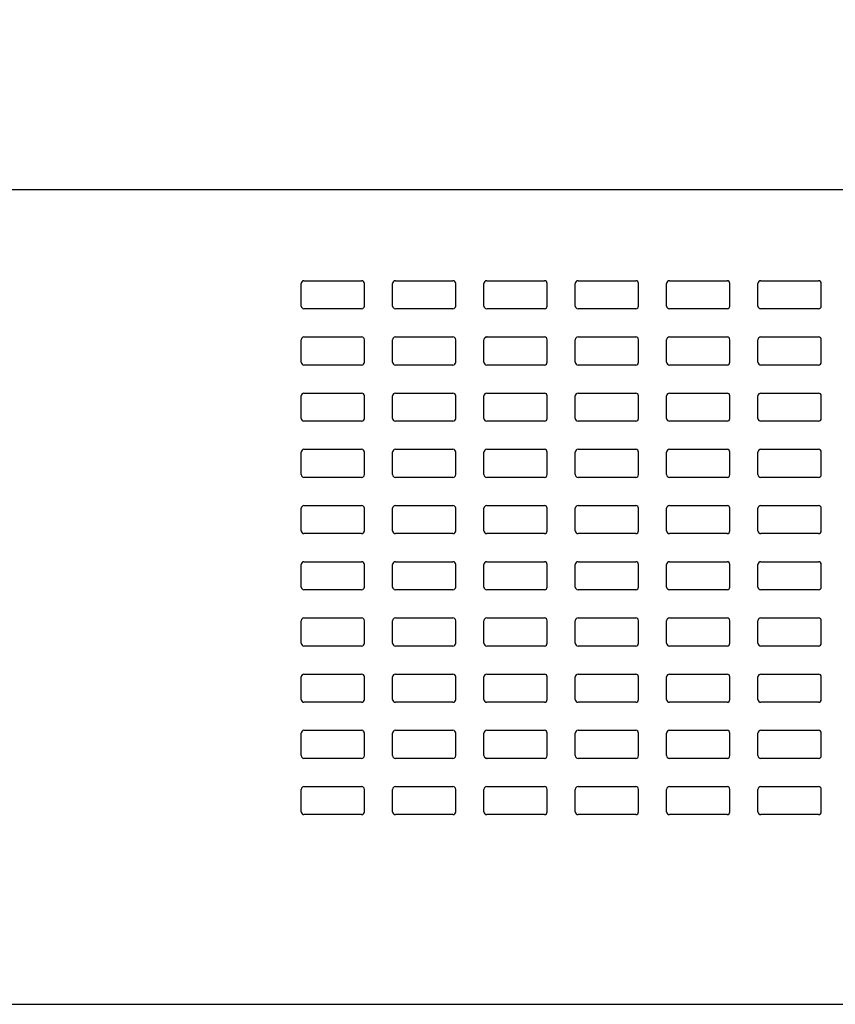
# Model space of a CAD drawing. Units: millimetres. Extents: x 1270 to 1408, y 132 to 246.
# Drawn here: x 1357 to 1362, y 200 to 207 of the extents above; entities that cross this region are included whole.
import ezdxf

# ---------------------------------------------------------------- set-up
doc = ezdxf.new("R2010")
doc.units = ezdxf.units.MM
doc.layers.add('GAIKEI', color=7, linetype='Continuous')
doc.layers.add('SUNPO', color=3, linetype='Continuous')
doc.styles.get("Standard").update_dxf_attribs({"font": 'monotxt.shx', "bigfont": 'bigfont.shx'})
doc.dimstyles.get("Standard").update_dxf_attribs({"dimscale": 0, "dimtxt": 2.5, "dimasz": 2.5, "dimexe": 1.25, "dimexo": 2, "dimtad": 1, "dimdec": 8, "dimtxsty": 'Standard', "dimblk": 'OPEN30', "dimcen": 2.5, "dimadec": 8, "dimazin": 2, "dimtfac": 1, "dimtdec": 8, "dimtmove": 0, "dimatfit": 3, "dimldrblk": 'OPEN30', "dimfxl": 0, "dimfrac": 2, "dimarcsym": 0})

# ---------------------------------------------------------------- blocks, each defined once
blk = doc.blocks.new('_Open30')
at = {"color": 0, "linetype": 'ByBlock', "lineweight": -2}
for p, q in [((-1, 0.2679), (0, 0)), ((0, 0), (-1, -0.2679)), ((0, 0), (-1, 0))]:
    blk.add_line(p, q, dxfattribs=at)
blk = doc.blocks.new('*D2')
at = {"layer": 'Defpoints', "color": 0, "ltscale": 0.3}
for p in [(1367.992, 210.316), (1367.992, 205.255), (1344.992, 205.1463)]:
    blk.add_point(p, dxfattribs=at)
at = {"layer": 'SUNPO', "color": 0, "lineweight": -2, "ltscale": 0.3}
for p, q in [((1344.992, 207.1463), (1344.992, 211.566)), ((1367.992, 207.255), (1367.992, 211.566)), ((1347.492, 210.316), (1365.492, 210.316))]:
    blk.add_line(p, q, dxfattribs=at)
at = {"layer": 'SUNPO', "color": 0, "lineweight": -2, "ltscale": 0.3, "xscale": 2.5, "yscale": 2.5, "zscale": 2.5, "rotation": 180}
blk.add_blockref('_Open30', (1344.992, 210.316), dxfattribs=at)
at = {"layer": 'SUNPO', "color": 0, "lineweight": -2, "ltscale": 0.3, "xscale": 2.5, "yscale": 2.5, "zscale": 2.5}
blk.add_blockref('_Open30', (1367.992, 210.316), dxfattribs=at)
at = {"layer": 'SUNPO', "color": 0, "ltscale": 0.3, "insert": (1356.492, 212.191), "char_height": 2.5, "attachment_point": 5}
blk.add_mtext('230', dxfattribs=at)

msp = doc.modelspace()

# ---------------------------------------------------------------- linework, layer by layer
at = {"layer": 'GAIKEI', "color": 7}
for p, q in [((1347.49197305, 205.31595729), (1367.93097305, 205.31595729)), ((1347.49197305, 199.51595729), (1367.87197305, 199.51595729))]:
    msp.add_line(p, q, dxfattribs=at)
at = {"layer": 'GAIKEI', "color": 1}
for p, q in [((1358.61697305, 204.48595729), (1358.61697305, 204.64595729)), ((1358.63697305, 204.66595729), (1359.04697305, 204.66595729)), ((1359.06697305, 204.48595729), (1359.06697305, 204.64595729)), ((1359.26697305, 204.48595729), (1359.26697305, 204.64595729)), ((1359.28697305, 204.66595729), (1359.69697305, 204.66595729)), ((1359.71697305, 204.48595729), (1359.71697305, 204.64595729)), ((1359.91697305, 204.48595729), (1359.91697305, 204.64595729)), ((1359.93697305, 204.66595729), (1360.34697305, 204.66595729)), ((1360.36697305, 204.48595729), (1360.36697305, 204.64595729)), ((1360.56697305, 204.48595729), (1360.56697305, 204.64595729)), ((1360.58697305, 204.66595729), (1360.99697305, 204.66595729)), ((1361.01697305, 204.48595729), (1361.01697305, 204.64595729)), ((1361.21697305, 204.48595729), (1361.21697305, 204.64595729)), ((1361.23697305, 204.66595729), (1361.64697305, 204.66595729)), ((1361.66697305, 204.48595729), (1361.66697305, 204.64595729)), ((1361.86697305, 204.48595729), (1361.86697305, 204.64595729)), ((1361.88697305, 204.66595729), (1362.29697305, 204.66595729)), ((1362.31697305, 204.48595729), (1362.31697305, 204.64595729)), ((1359.04697305, 204.46595729), (1358.63697305, 204.46595729)), ((1359.69697305, 204.46595729), (1359.28697305, 204.46595729)), ((1360.34697305, 204.46595729), (1359.93697305, 204.46595729)), ((1360.99790745, 204.46595729), (1360.58697305, 204.46595729)), ((1361.64697305, 204.46595729), (1361.23697305, 204.46595729)), ((1362.29697305, 204.46595729), (1361.88697305, 204.46595729)), ((1358.61697305, 204.08595729), (1358.61697305, 204.24595729)), ((1358.63697305, 204.26595729), (1359.04697305, 204.26595729)), ((1359.06697305, 204.08595729), (1359.06697305, 204.24595729)), ((1359.26697305, 204.08595729), (1359.26697305, 204.24595729)), ((1359.28697305, 204.26595729), (1359.69697305, 204.26595729)), ((1359.71697305, 204.08595729), (1359.71697305, 204.24595729)), ((1359.91697305, 204.08595729), (1359.91697305, 204.24595729)), ((1359.93697305, 204.26595729), (1360.34697305, 204.26595729)), ((1360.36697305, 204.08595729), (1360.36697305, 204.24595729)), ((1360.56697305, 204.08595729), (1360.56697305, 204.24595729)), ((1360.58697305, 204.26595729), (1360.99697305, 204.26595729)), ((1361.01697305, 204.08595729), (1361.01697305, 204.24595729)), ((1361.21697305, 204.08595729), (1361.21697305, 204.24595729)), ((1361.23697305, 204.26595729), (1361.64697305, 204.26595729)), ((1361.66697305, 204.08595729), (1361.66697305, 204.24595729)), ((1361.86697305, 204.08595729), (1361.86697305, 204.24595729)), ((1361.88697305, 204.26595729), (1362.29697305, 204.26595729)), ((1362.31697305, 204.08595729), (1362.31697305, 204.24595729)), ((1359.04697305, 204.06595729), (1358.63697305, 204.06595729)), ((1359.69697305, 204.06595729), (1359.28697305, 204.06595729)), ((1360.34697305, 204.06595729), (1359.93697305, 204.06595729)), ((1360.99697305, 204.06595729), (1360.58697305, 204.06595729)), ((1361.64697305, 204.06595729), (1361.23697305, 204.06595729)), ((1362.29697305, 204.06595729), (1361.88697305, 204.06595729)), ((1358.63697305, 203.86595729), (1359.04697305, 203.86595729)), ((1359.28697305, 203.86595729), (1359.69697305, 203.86595729)), ((1359.93697305, 203.86595729), (1360.34697305, 203.86595729)), ((1360.58697305, 203.86595729), (1360.99697305, 203.86595729)), ((1361.23697305, 203.86595729), (1361.64697305, 203.86595729)), ((1361.88697305, 203.86595729), (1362.29697305, 203.86595729)), ((1358.61697305, 203.68595729), (1358.61697305, 203.84595729)), ((1359.06697305, 203.68595729), (1359.06697305, 203.84595729)), ((1359.26697305, 203.68595729), (1359.26697305, 203.84595729)), ((1359.71697305, 203.68595729), (1359.71697305, 203.84595729)), ((1359.91697305, 203.68595729), (1359.91697305, 203.84595729)), ((1360.36697305, 203.68595729), (1360.36697305, 203.84595729)), ((1360.56697305, 203.68595729), (1360.56697305, 203.84595729)), ((1361.01697305, 203.68595729), (1361.01697305, 203.84595729)), ((1361.21697305, 203.68595729), (1361.21697305, 203.84595729)), ((1361.66697305, 203.68595729), (1361.66697305, 203.84595729)), ((1361.86697305, 203.68595729), (1361.86697305, 203.84595729)), ((1362.31697305, 203.68595729), (1362.31697305, 203.84595729)), ((1359.04697305, 203.66595729), (1358.63697305, 203.66595729)), ((1359.69697305, 203.66595729), (1359.28697305, 203.66595729)), ((1360.34697305, 203.66595729), (1359.93697305, 203.66595729)), ((1360.99697305, 203.66595729), (1360.58697305, 203.66595729)), ((1361.64697305, 203.66595729), (1361.23697305, 203.66595729)), ((1362.29697305, 203.66595729), (1361.88697305, 203.66595729)), ((1358.61697305, 203.28595729), (1358.61697305, 203.44595729)), ((1358.63697305, 203.46595729), (1359.04697305, 203.46595729)), ((1359.06697305, 203.28595729), (1359.06697305, 203.44595729)), ((1359.26697305, 203.28595729), (1359.26697305, 203.44595729)), ((1359.28697305, 203.46595729), (1359.69697305, 203.46595729)), ((1359.71697305, 203.28595729), (1359.71697305, 203.44595729)), ((1359.91697305, 203.28595729), (1359.91697305, 203.44595729)), ((1359.93697305, 203.46595729), (1360.34697305, 203.46595729)), ((1360.36697305, 203.28595729), (1360.36697305, 203.44595729)), ((1360.56697305, 203.28595729), (1360.56697305, 203.44595729)), ((1360.58697305, 203.46595729), (1360.99697305, 203.46595729)), ((1361.01697305, 203.28595729), (1361.01697305, 203.44595729)), ((1361.21697305, 203.28595729), (1361.21697305, 203.44595729)), ((1361.23697305, 203.46595729), (1361.64697305, 203.46595729)), ((1361.66697305, 203.28595729), (1361.66697305, 203.44595729)), ((1361.86697305, 203.28595729), (1361.86697305, 203.44595729)), ((1361.88697305, 203.46595729), (1362.29697305, 203.46595729)), ((1362.31697305, 203.28595729), (1362.31697305, 203.44595729)), ((1359.04697305, 203.26595729), (1358.63697305, 203.26595729)), ((1359.69697305, 203.26595729), (1359.28697305, 203.26595729)), ((1360.34697305, 203.26595729), (1359.93697305, 203.26595729)), ((1360.99697305, 203.26595729), (1360.58697305, 203.26595729)), ((1361.64697305, 203.26595729), (1361.23697305, 203.26595729)), ((1362.29697305, 203.26595729), (1361.88697305, 203.26595729)), ((1358.61697305, 202.88595729), (1358.61697305, 203.04595729)), ((1358.63697305, 203.06595729), (1359.04697305, 203.06595729)), ((1359.06697305, 202.88595729), (1359.06697305, 203.04595729)), ((1359.26697305, 202.88595729), (1359.26697305, 203.04595729)), ((1359.28697305, 203.06595729), (1359.69697305, 203.06595729)), ((1359.71697305, 202.88595729), (1359.71697305, 203.04595729)), ((1359.91697305, 202.88595729), (1359.91697305, 203.04595729)), ((1359.93697305, 203.06595729), (1360.34697305, 203.06595729)), ((1360.36697305, 202.88595729), (1360.36697305, 203.04595729)), ((1360.56697305, 202.88595729), (1360.56697305, 203.04595729)), ((1360.58697305, 203.06595729), (1360.99697305, 203.06595729)), ((1361.01697305, 202.88595729), (1361.01697305, 203.04595729)), ((1361.21697305, 202.88595729), (1361.21697305, 203.04595729)), ((1361.23697305, 203.06595729), (1361.64697305, 203.06595729)), ((1361.66697305, 202.88595729), (1361.66697305, 203.04595729)), ((1361.86697305, 202.88595729), (1361.86697305, 203.04595729)), ((1361.88697305, 203.06595729), (1362.29697305, 203.06595729)), ((1362.31697305, 202.88595729), (1362.31697305, 203.04595729)), ((1359.04697305, 202.86595729), (1358.63697305, 202.86595729)), ((1359.69697305, 202.86595729), (1359.28697305, 202.86595729)), ((1360.34697305, 202.86595729), (1359.93697305, 202.86595729)), ((1360.99697305, 202.86595729), (1360.58697305, 202.86595729)), ((1361.64697305, 202.86595729), (1361.23697305, 202.86595729)), ((1362.29697305, 202.86595729), (1361.88697305, 202.86595729)), ((1358.63697305, 202.66595729), (1359.04697305, 202.66595729)), ((1359.28697305, 202.66595729), (1359.69697305, 202.66595729)), ((1359.93697305, 202.66595729), (1360.34697305, 202.66595729)), ((1360.58697305, 202.66595729), (1360.99697305, 202.66595729)), ((1361.23697305, 202.66595729), (1361.64697305, 202.66595729)), ((1361.88697305, 202.66595729), (1362.29697305, 202.66595729)), ((1358.61697305, 202.48595729), (1358.61697305, 202.64595729)), ((1359.06697305, 202.48595729), (1359.06697305, 202.64595729)), ((1359.26697305, 202.48595729), (1359.26697305, 202.64595729)), ((1359.71697305, 202.48595729), (1359.71697305, 202.64595729)), ((1359.91697305, 202.48595729), (1359.91697305, 202.64595729)), ((1360.36697305, 202.48595729), (1360.36697305, 202.64595729)), ((1360.56697305, 202.48595729), (1360.56697305, 202.64595729)), ((1361.01697305, 202.48595729), (1361.01697305, 202.64595729)), ((1361.21697305, 202.48595729), (1361.21697305, 202.64595729)), ((1361.66697305, 202.48595729), (1361.66697305, 202.64595729)), ((1361.86697305, 202.48595729), (1361.86697305, 202.64595729)), ((1362.31697305, 202.48595729), (1362.31697305, 202.64595729)), ((1359.04697305, 202.46595729), (1358.63697305, 202.46595729)), ((1359.69697305, 202.46595729), (1359.28697305, 202.46595729)), ((1360.34697305, 202.46595729), (1359.93697305, 202.46595729)), ((1360.99697305, 202.46595729), (1360.58697305, 202.46595729)), ((1361.64697305, 202.46595729), (1361.23697305, 202.46595729)), ((1362.29697305, 202.46595729), (1361.88697305, 202.46595729)), ((1358.61697305, 202.08595729), (1358.61697305, 202.24595729)), ((1358.63697305, 202.26595729), (1359.04697305, 202.26595729)), ((1359.06697305, 202.08595729), (1359.06697305, 202.24595729)), ((1359.26697305, 202.08595729), (1359.26697305, 202.24595729)), ((1359.28697305, 202.26595729), (1359.69697305, 202.26595729)), ((1359.71697305, 202.08595729), (1359.71697305, 202.24595729)), ((1359.91697305, 202.08595729), (1359.91697305, 202.24595729)), ((1359.93697305, 202.26595729), (1360.34697305, 202.26595729)), ((1360.36697305, 202.08595729), (1360.36697305, 202.24595729)), ((1360.56697305, 202.08595729), (1360.56697305, 202.24595729)), ((1360.58697305, 202.26595729), (1360.99697305, 202.26595729)), ((1361.01697305, 202.08595729), (1361.01697305, 202.24595729)), ((1361.21697305, 202.08595729), (1361.21697305, 202.24595729)), ((1361.23697305, 202.26595729), (1361.64697305, 202.26595729)), ((1361.66697305, 202.08595729), (1361.66697305, 202.24595729)), ((1361.86697305, 202.08595729), (1361.86697305, 202.24595729)), ((1361.88697305, 202.26595729), (1362.29697305, 202.26595729)), ((1362.31697305, 202.08595729), (1362.31697305, 202.24595729)), ((1359.04697305, 202.06595729), (1358.63697305, 202.06595729)), ((1359.69697305, 202.06595729), (1359.28697305, 202.06595729)), ((1360.34697305, 202.06595729), (1359.93697305, 202.06595729)), ((1360.99697305, 202.06595729), (1360.58697305, 202.06595729)), ((1361.64697305, 202.06595729), (1361.23697305, 202.06595729)), ((1362.29697305, 202.06595729), (1361.88697305, 202.06595729)), ((1358.61697305, 201.68595729), (1358.61697305, 201.84595729)), ((1358.63697305, 201.86595729), (1359.04697305, 201.86595729)), ((1359.06697305, 201.68595729), (1359.06697305, 201.84595729)), ((1359.26697305, 201.68595729), (1359.26697305, 201.84595729)), ((1359.28697305, 201.86595729), (1359.69697305, 201.86595729)), ((1359.71697305, 201.68595729), (1359.71697305, 201.84595729)), ((1359.91697305, 201.68595729), (1359.91697305, 201.84595729)), ((1359.93697305, 201.86595729), (1360.34697305, 201.86595729)), ((1360.36697305, 201.68595729), (1360.36697305, 201.84595729)), ((1360.56697305, 201.68595729), (1360.56697305, 201.84595729)), ((1360.58697305, 201.86595729), (1360.99697305, 201.86595729)), ((1361.01697305, 201.68595729), (1361.01697305, 201.84595729)), ((1361.21697305, 201.68595729), (1361.21697305, 201.84595729)), ((1361.23697305, 201.86595729), (1361.64697305, 201.86595729)), ((1361.66697305, 201.68595729), (1361.66697305, 201.84595729)), ((1361.86697305, 201.68595729), (1361.86697305, 201.84595729)), ((1361.88697305, 201.86595729), (1362.29697305, 201.86595729)), ((1362.31697305, 201.68595729), (1362.31697305, 201.84595729)), ((1359.04697305, 201.66595729), (1358.63697305, 201.66595729)), ((1359.69697305, 201.66595729), (1359.28697305, 201.66595729)), ((1360.34697305, 201.66595729), (1359.93697305, 201.66595729)), ((1360.99697305, 201.66595729), (1360.58697305, 201.66595729)), ((1361.64697305, 201.66595729), (1361.23697305, 201.66595729)), ((1362.29697305, 201.66595729), (1361.88697305, 201.66595729)), ((1358.61697305, 201.28595729), (1358.61697305, 201.44595729)), ((1358.63697305, 201.46595729), (1359.04697305, 201.46595729)), ((1359.06697305, 201.28595729), (1359.06697305, 201.44595729)), ((1359.26697305, 201.28595729), (1359.26697305, 201.44595729)), ((1359.28697305, 201.46595729), (1359.69697305, 201.46595729)), ((1359.71697305, 201.28595729), (1359.71697305, 201.44595729)), ((1359.91697305, 201.28595729), (1359.91697305, 201.44595729)), ((1359.93697305, 201.46595729), (1360.34697305, 201.46595729)), ((1360.36697305, 201.28595729), (1360.36697305, 201.44595729)), ((1360.56697305, 201.28595729), (1360.56697305, 201.44595729)), ((1360.58697305, 201.46595729), (1360.99697305, 201.46595729)), ((1361.01697305, 201.28595729), (1361.01697305, 201.44595729)), ((1361.21697305, 201.28595729), (1361.21697305, 201.44595729)), ((1361.23697305, 201.46595729), (1361.64697305, 201.46595729)), ((1361.66697305, 201.28595729), (1361.66697305, 201.44595729)), ((1361.86697305, 201.28595729), (1361.86697305, 201.44595729)), ((1361.88697305, 201.46595729), (1362.29697305, 201.46595729)), ((1362.31697305, 201.28595729), (1362.31697305, 201.44595729)), ((1359.04697305, 201.26595729), (1358.63697305, 201.26595729)), ((1359.69697305, 201.26595729), (1359.28697305, 201.26595729)), ((1360.34697305, 201.26595729), (1359.93697305, 201.26595729)), ((1360.99697305, 201.26595729), (1360.58697305, 201.26595729)), ((1361.64697305, 201.26595729), (1361.23697305, 201.26595729)), ((1362.29697305, 201.26595729), (1361.88697305, 201.26595729)), ((1358.63697305, 201.06595729), (1359.04697305, 201.06595729)), ((1359.28697305, 201.06595729), (1359.69697305, 201.06595729)), ((1359.93697305, 201.06595729), (1360.34697305, 201.06595729)), ((1360.58697305, 201.06595729), (1360.99697305, 201.06595729)), ((1361.23697305, 201.06595729), (1361.64697305, 201.06595729)), ((1361.88697305, 201.06595729), (1362.29697305, 201.06595729)), ((1358.61697305, 200.88595729), (1358.61697305, 201.04595729)), ((1359.06697305, 200.88595729), (1359.06697305, 201.04595729)), ((1359.26697305, 200.88595729), (1359.26697305, 201.04595729)), ((1359.71697305, 200.88595729), (1359.71697305, 201.04595729)), ((1359.91697305, 200.88595729), (1359.91697305, 201.04595729)), ((1360.36697305, 200.88595729), (1360.36697305, 201.04595729)), ((1360.56697305, 200.88595729), (1360.56697305, 201.04595729)), ((1361.01697305, 200.88595729), (1361.01697305, 201.04595729)), ((1361.21697305, 200.88595729), (1361.21697305, 201.04595729)), ((1361.66697305, 200.88595729), (1361.66697305, 201.04595729)), ((1361.86697305, 200.88595729), (1361.86697305, 201.04595729)), ((1362.31697305, 200.88595729), (1362.31697305, 201.04595729)), ((1359.04697305, 200.86595729), (1358.63697305, 200.86595729)), ((1359.69697305, 200.86595729), (1359.28697305, 200.86595729)), ((1360.34697305, 200.86595729), (1359.93697305, 200.86595729)), ((1360.99697305, 200.86595729), (1360.58697305, 200.86595729)), ((1361.64697305, 200.86595729), (1361.23697305, 200.86595729)), ((1362.29697305, 200.86595729), (1361.88697305, 200.86595729))]:
    msp.add_line(p, q, dxfattribs=at)
for centre, radius, start, end in [((1358.63697305, 204.64595729), 0.02, 90, 180), ((1359.04697305, 204.64595729), 0.02, 360, 90), ((1359.28697305, 204.64595729), 0.02, 90, 180), ((1359.69697305, 204.64595729), 0.02, 360, 90), ((1359.93697305, 204.64595729), 0.02, 90, 180), ((1360.34697305, 204.64595729), 0.02, 360, 90), ((1360.58697305, 204.64595729), 0.02, 90, 180), ((1360.99697305, 204.64595729), 0.02, 0, 90), ((1361.23697305, 204.64595729), 0.02, 90, 180), ((1361.64697305, 204.64595729), 0.02, 360, 90), ((1361.88697305, 204.64595729), 0.02, 90, 180), ((1362.29697305, 204.64595729), 0.02, 0, 90), ((1358.63697305, 204.48595729), 0.02, 180, 270), ((1359.04697305, 204.48595729), 0.02, 270, 0), ((1359.28697305, 204.48595729), 0.02, 180, 270), ((1359.69697305, 204.48595729), 0.02, 270, 0), ((1359.93697305, 204.48595729), 0.02, 180, 270), ((1360.34697305, 204.48595729), 0.02, 270, 0), ((1360.58697305, 204.48595729), 0.02, 180, 270), ((1360.99697305, 204.48595729), 0.02, 270, 360), ((1361.23697305, 204.48595729), 0.02, 180, 270), ((1361.64697305, 204.48595729), 0.02, 270, 0), ((1361.88697305, 204.48595729), 0.02, 180, 270), ((1362.29697305, 204.48595729), 0.02, 270, 360), ((1358.63697305, 204.24595729), 0.02, 90, 180), ((1359.04697305, 204.24595729), 0.02, 360, 90), ((1359.28697305, 204.24595729), 0.02, 90, 180), ((1359.69697305, 204.24595729), 0.02, 360, 90), ((1359.93697305, 204.24595729), 0.02, 90, 180), ((1360.04197305, 204.01595729), 0.27, 112.203476, 116.790575), ((1360.34697305, 204.24595729), 0.02, 360, 90), ((1360.58697305, 204.24595729), 0.02, 90, 180), ((1360.99697305, 204.24595729), 0.02, 0, 90), ((1361.23697305, 204.24595729), 0.02, 90, 180), ((1361.64697305, 204.24595729), 0.02, 360, 90), ((1361.88697305, 204.24595729), 0.02, 90, 180), ((1362.29697305, 204.24595729), 0.02, 0, 90), ((1358.63697305, 204.08595729), 0.02, 180, 270), ((1359.04697305, 204.08595729), 0.02, 270, 0), ((1359.28697305, 204.08595729), 0.02, 180, 270), ((1359.69697305, 204.08595729), 0.02, 270, 0), ((1359.93697305, 204.08595729), 0.02, 180, 270), ((1360.34697305, 204.08595729), 0.02, 270, 0), ((1360.58697305, 204.08595729), 0.02, 180, 270), ((1360.99697305, 204.08595729), 0.02, 270, 360), ((1361.23697305, 204.08595729), 0.02, 180, 270), ((1361.64697305, 204.08595729), 0.02, 270, 0), ((1361.88697305, 204.08595729), 0.02, 180, 270), ((1362.29697305, 204.08595729), 0.02, 270, 360), ((1358.63697305, 203.84595729), 0.02, 90, 180), ((1359.04697305, 203.84595729), 0.02, 360, 90), ((1359.28697305, 203.84595729), 0.02, 90, 180), ((1359.69697305, 203.84595729), 0.02, 360, 90), ((1359.93697305, 203.84595729), 0.02, 90, 180), ((1360.34697305, 203.84595729), 0.02, 360, 90), ((1360.58697305, 203.84595729), 0.02, 90, 180), ((1360.99697305, 203.84595729), 0.02, 360, 90), ((1361.23697305, 203.84595729), 0.02, 90, 180), ((1361.64697305, 203.84595729), 0.02, 360, 90), ((1361.88697305, 203.84595729), 0.02, 90, 180), ((1362.29697305, 203.84595729), 0.02, 360, 90), ((1358.63697305, 203.68595729), 0.02, 180, 270), ((1359.04697305, 203.68595729), 0.02, 270, 0), ((1359.28697305, 203.68595729), 0.02, 180, 270), ((1359.69697305, 203.68595729), 0.02, 270, 0), ((1359.93697305, 203.68595729), 0.02, 180, 270), ((1360.34697305, 203.68595729), 0.02, 270, 0), ((1360.58697305, 203.68595729), 0.02, 180, 270), ((1360.99697305, 203.68595729), 0.02, 270, 360), ((1361.23697305, 203.68595729), 0.02, 180, 270), ((1361.64697305, 203.68595729), 0.02, 270, 0), ((1361.88697305, 203.68595729), 0.02, 180, 270), ((1362.29697305, 203.68595729), 0.02, 270, 360), ((1358.63697305, 203.44595729), 0.02, 90, 180), ((1359.04697305, 203.44595729), 0.02, 360, 90), ((1359.28697305, 203.44595729), 0.02, 90, 180), ((1359.69697305, 203.44595729), 0.02, 360, 90), ((1359.93697305, 203.44595729), 0.02, 90, 180), ((1360.34697305, 203.44595729), 0.02, 360, 90), ((1360.58697305, 203.44595729), 0.02, 90, 180), ((1360.99697305, 203.44595729), 0.02, 0, 90), ((1361.23697305, 203.44595729), 0.02, 90, 180), ((1361.64697305, 203.44595729), 0.02, 360, 90), ((1361.88697305, 203.44595729), 0.02, 90, 180), ((1362.29697305, 203.44595729), 0.02, 0, 90), ((1358.63697305, 203.28595729), 0.02, 180, 270), ((1359.04697305, 203.28595729), 0.02, 270, 0), ((1359.28697305, 203.28595729), 0.02, 180, 270), ((1359.69697305, 203.28595729), 0.02, 270, 0), ((1359.93697305, 203.28595729), 0.02, 180, 270), ((1360.34697305, 203.28595729), 0.02, 270, 0), ((1360.58697305, 203.28595729), 0.02, 180, 270), ((1360.99697305, 203.28595729), 0.02, 270, 360), ((1361.23697305, 203.28595729), 0.02, 180, 270), ((1361.64697305, 203.28595729), 0.02, 270, 0), ((1361.88697305, 203.28595729), 0.02, 180, 270), ((1362.29697305, 203.28595729), 0.02, 270, 360), ((1358.63697305, 203.04595729), 0.02, 90, 180), ((1359.04697305, 203.04595729), 0.02, 0, 90), ((1359.28697305, 203.04595729), 0.02, 90, 180), ((1359.69697305, 203.04595729), 0.02, 0, 90), ((1359.93697305, 203.04595729), 0.02, 90, 180), ((1360.34697305, 203.04595729), 0.02, 0, 90), ((1360.58697305, 203.04595729), 0.02, 90, 180), ((1360.99697305, 203.04595729), 0.02, 0, 90), ((1361.23697305, 203.04595729), 0.02, 90, 180), ((1361.64697305, 203.04595729), 0.02, 360, 90), ((1361.88697305, 203.04595729), 0.02, 90, 180), ((1362.29697305, 203.04595729), 0.02, 0, 90), ((1358.63697305, 202.88595729), 0.02, 180, 270), ((1359.04697305, 202.88595729), 0.02, 270, 360), ((1359.28697305, 202.88595729), 0.02, 180, 270), ((1359.69697305, 202.88595729), 0.02, 270, 0), ((1359.93697305, 202.88595729), 0.02, 180, 270), ((1360.34697305, 202.88595729), 0.02, 270, 0), ((1360.58697305, 202.88595729), 0.02, 180, 270), ((1360.99697305, 202.88595729), 0.02, 270, 360), ((1361.23697305, 202.88595729), 0.02, 180, 270), ((1361.64697305, 202.88595729), 0.02, 270, 0), ((1361.88697305, 202.88595729), 0.02, 180, 270), ((1362.29697305, 202.88595729), 0.02, 270, 360), ((1358.63697305, 202.64595729), 0.02, 90, 180), ((1359.04697305, 202.64595729), 0.02, 0, 90), ((1359.28697305, 202.64595729), 0.02, 90, 180), ((1359.69697305, 202.64595729), 0.02, 360, 90), ((1359.93697305, 202.64595729), 0.02, 90, 180), ((1360.34697305, 202.64595729), 0.02, 360, 90), ((1360.58697305, 202.64595729), 0.02, 90, 180), ((1360.99697305, 202.64595729), 0.02, 0, 90), ((1361.23697305, 202.64595729), 0.02, 90, 180), ((1361.64697305, 202.64595729), 0.02, 360, 90), ((1361.88697305, 202.64595729), 0.02, 90, 180), ((1362.29697305, 202.64595729), 0.02, 0, 90), ((1358.63697305, 202.48595729), 0.02, 180, 270), ((1359.04697305, 202.48595729), 0.02, 270, 360), ((1359.28697305, 202.48595729), 0.02, 180, 270), ((1359.69697305, 202.48595729), 0.02, 270, 0), ((1359.93697305, 202.48595729), 0.02, 180, 270), ((1360.34697305, 202.48595729), 0.02, 270, 0), ((1360.58697305, 202.48595729), 0.02, 180, 270), ((1360.99697305, 202.48595729), 0.02, 270, 360), ((1361.23697305, 202.48595729), 0.02, 180, 270), ((1361.64697305, 202.48595729), 0.02, 270, 0), ((1361.88697305, 202.48595729), 0.02, 180, 270), ((1362.29697305, 202.48595729), 0.02, 270, 360), ((1358.63697305, 202.24595729), 0.02, 90, 180), ((1359.04697305, 202.24595729), 0.02, 0, 90), ((1359.28697305, 202.24595729), 0.02, 90, 180), ((1359.69697305, 202.24595729), 0.02, 360, 90), ((1359.93697305, 202.24595729), 0.02, 90, 180), ((1360.34697305, 202.24595729), 0.02, 360, 90), ((1360.58697305, 202.24595729), 0.02, 90, 180), ((1360.99697305, 202.24595729), 0.02, 0, 90), ((1361.23697305, 202.24595729), 0.02, 90, 180), ((1361.64697305, 202.24595729), 0.02, 360, 90), ((1361.88697305, 202.24595729), 0.02, 90, 180), ((1362.29697305, 202.24595729), 0.02, 0, 90), ((1358.63697305, 202.08595729), 0.02, 180, 270), ((1359.04697305, 202.08595729), 0.02, 270, 360), ((1359.28697305, 202.08595729), 0.02, 180, 270), ((1359.69697305, 202.08595729), 0.02, 270, 0), ((1359.93697305, 202.08595729), 0.02, 180, 270), ((1360.34697305, 202.08595729), 0.02, 270, 0), ((1360.58697305, 202.08595729), 0.02, 180, 270), ((1360.99697305, 202.08595729), 0.02, 270, 360), ((1361.23697305, 202.08595729), 0.02, 180, 270), ((1361.64697305, 202.08595729), 0.02, 270, 0), ((1361.88697305, 202.08595729), 0.02, 180, 270), ((1362.29697305, 202.08595729), 0.02, 270, 360), ((1358.63697305, 201.84595729), 0.02, 90, 180), ((1359.04697305, 201.84595729), 0.02, 0, 90), ((1359.28697305, 201.84595729), 0.02, 90, 180), ((1359.69697305, 201.84595729), 0.02, 360, 90), ((1359.93697305, 201.84595729), 0.02, 90, 180), ((1360.34697305, 201.84595729), 0.02, 360, 90), ((1360.58697305, 201.84595729), 0.02, 90, 180), ((1360.99697305, 201.84595729), 0.02, 0, 90), ((1361.23697305, 201.84595729), 0.02, 90, 180), ((1361.64697305, 201.84595729), 0.02, 360, 90), ((1361.88697305, 201.84595729), 0.02, 90, 180), ((1362.29697305, 201.84595729), 0.02, 0, 90), ((1358.63697305, 201.68595729), 0.02, 180, 270), ((1359.04697305, 201.68595729), 0.02, 270, 360), ((1359.28697305, 201.68595729), 0.02, 180, 270), ((1359.69697305, 201.68595729), 0.02, 270, 0), ((1359.93697305, 201.68595729), 0.02, 180, 270), ((1360.34697305, 201.68595729), 0.02, 270, 0), ((1360.58697305, 201.68595729), 0.02, 180, 270), ((1360.99697305, 201.68595729), 0.02, 270, 360), ((1361.23697305, 201.68595729), 0.02, 180, 270), ((1361.64697305, 201.68595729), 0.02, 270, 0), ((1361.88697305, 201.68595729), 0.02, 180, 270), ((1362.29697305, 201.68595729), 0.02, 270, 360), ((1358.63697305, 201.44595729), 0.02, 90, 180), ((1359.04697305, 201.44595729), 0.02, 0, 90), ((1359.28697305, 201.44595729), 0.02, 90, 180), ((1359.69697305, 201.44595729), 0.02, 360, 90), ((1359.93697305, 201.44595729), 0.02, 90, 180), ((1360.34697305, 201.44595729), 0.02, 360, 90), ((1360.58697305, 201.44595729), 0.02, 90, 180), ((1360.99697305, 201.44595729), 0.02, 0, 90), ((1361.23697305, 201.44595729), 0.02, 90, 180), ((1361.64697305, 201.44595729), 0.02, 360, 90), ((1361.88697305, 201.44595729), 0.02, 90, 180), ((1362.29697305, 201.44595729), 0.02, 0, 90), ((1358.63697305, 201.28595729), 0.02, 180, 270), ((1359.04697305, 201.28595729), 0.02, 270, 0), ((1359.28697305, 201.28595729), 0.02, 180, 270), ((1359.69697305, 201.28595729), 0.02, 270, 0), ((1359.93697305, 201.28595729), 0.02, 180, 270), ((1360.04197305, 201.51595729), 0.27, 243.199496, 247.820269), ((1360.34697305, 201.28595729), 0.02, 270, 0), ((1360.58697305, 201.28595729), 0.02, 180, 270), ((1360.99697305, 201.28595729), 0.02, 270, 0), ((1361.23697305, 201.28595729), 0.02, 180, 270), ((1361.64697305, 201.28595729), 0.02, 270, 0), ((1361.88697305, 201.28595729), 0.02, 180, 270), ((1362.29697305, 201.28595729), 0.02, 270, 0), ((1358.63697305, 201.04595729), 0.02, 90, 180), ((1359.04697305, 201.04595729), 0.02, 0, 90), ((1359.28697305, 201.04595729), 0.02, 90, 180), ((1359.69697305, 201.04595729), 0.02, 0, 90), ((1359.93697305, 201.04595729), 0.02, 90, 180), ((1360.34697305, 201.04595729), 0.02, 0, 90), ((1360.58697305, 201.04595729), 0.02, 90, 180), ((1360.99697305, 201.04595729), 0.02, 360, 90), ((1361.23697305, 201.04595729), 0.02, 90, 180), ((1361.64697305, 201.04595729), 0.02, 360, 90), ((1361.88697305, 201.04595729), 0.02, 90, 180), ((1362.29697305, 201.04595729), 0.02, 360, 90), ((1358.63697305, 200.88595729), 0.02, 180, 270), ((1359.04697305, 200.88595729), 0.02, 270, 360), ((1359.28697305, 200.88595729), 0.02, 180, 270), ((1359.69697305, 200.88595729), 0.02, 270, 360), ((1359.93697305, 200.88595729), 0.02, 180, 270), ((1360.34697305, 200.88595729), 0.02, 270, 360), ((1360.58697305, 200.88595729), 0.02, 180, 270), ((1360.99697305, 200.88595729), 0.02, 270, 0), ((1361.23697305, 200.88595729), 0.02, 180, 270), ((1361.64697305, 200.88595729), 0.02, 270, 0), ((1361.88697305, 200.88595729), 0.02, 180, 270), ((1362.29697305, 200.88595729), 0.02, 270, 0)]:
    msp.add_arc(centre, radius, start, end, dxfattribs=at)

# ---------------------------------------------------------------- dimensions: what is measured, and where the dimension line sits
at = {"layer": 'SUNPO', "ltscale": 0.3}
dim = msp.add_linear_dim(base=(1367.99197305, 210.31595729), p1=(1344.99198695, 205.14625459), p2=(1367.99197305, 205.25495729), text='230', dimstyle='Standard', override={"dimscale": 1}, dxfattribs=at)
dim.commit()
dim.dimension.update_dxf_attribs({"geometry": '*D2', "text_midpoint": (1356.49198, 212.19095729)})

doc.saveas('drawing.dxf')
